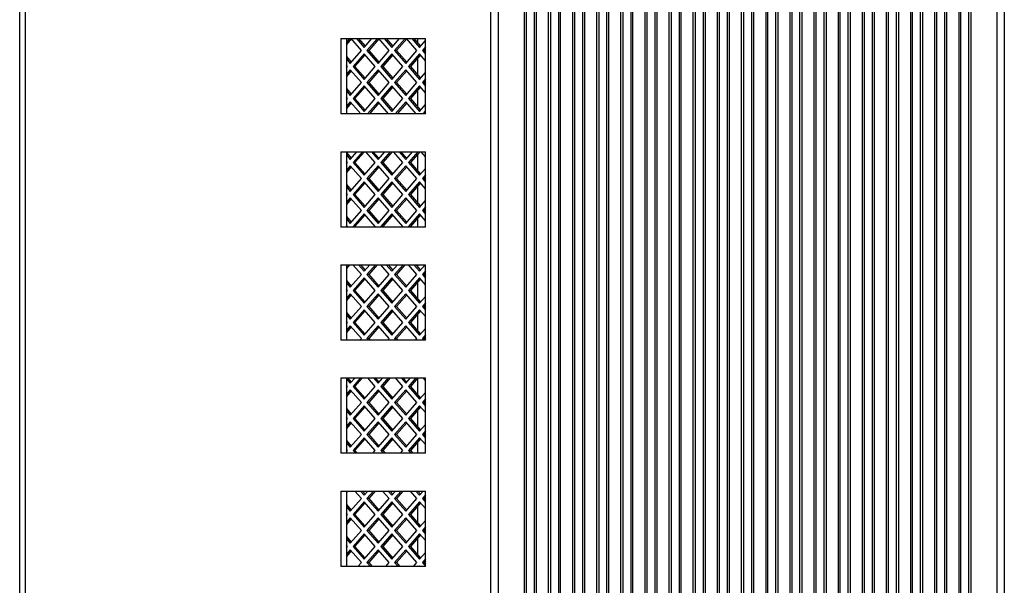
# Model space of a CAD drawing. Units: inches. Extents: x 1 to 205, y 1 to 128.
# Drawn here: x 9 to 15, y 64 to 67 of the extents above; entities that cross this region are included whole.
import ezdxf

# ---------------------------------------------------------------- set-up
doc = ezdxf.new("R2010")
doc.units = ezdxf.units.IN
doc.header["$MEASUREMENT"] = 0

msp = doc.modelspace()

# ---------------------------------------------------------------- linework, layer by layer
at = {"color": 7, "linetype": 'Continuous', "lineweight": 25}
for p, q in [((11.8594, 50.2198), (11.8594, 84.2206)), ((11.8988, 50.2592), (11.8988, 84.1813)), ((12.0346, 50.2592), (12.0346, 84.1813)), ((12.0445, 84.2128), (12.0445, 50.2277)), ((12.0878, 50.2277), (12.0878, 84.2128)), ((12.0976, 50.2592), (12.0976, 84.1813)), ((12.1606, 50.2592), (12.1606, 84.1813)), ((12.1704, 84.2128), (12.1704, 50.2277)), ((12.2138, 50.2277), (12.2138, 84.2128)), ((12.2236, 50.2592), (12.2236, 84.1813)), ((12.2866, 50.2592), (12.2866, 84.1813)), ((12.2964, 84.2128), (12.2964, 50.2277)), ((12.3397, 50.2277), (12.3397, 84.2128)), ((12.3496, 50.2592), (12.3496, 84.1813)), ((12.4126, 50.2592), (12.4126, 84.1813)), ((12.4224, 84.2128), (12.4224, 50.2277)), ((12.4657, 50.2277), (12.4657, 84.2128)), ((12.4756, 50.2592), (12.4756, 84.1813)), ((12.5386, 50.2592), (12.5386, 84.1813)), ((12.5484, 84.2128), (12.5484, 50.2277)), ((12.5917, 50.2277), (12.5917, 84.2128)), ((12.6015, 50.2592), (12.6015, 84.1813)), ((12.6645, 50.2592), (12.6645, 84.1813)), ((12.6744, 84.2128), (12.6744, 50.2277)), ((12.7177, 50.2277), (12.7177, 84.2128)), ((12.7275, 50.2592), (12.7275, 84.1813)), ((12.7905, 50.2592), (12.7905, 84.1813)), ((12.8004, 84.2128), (12.8004, 50.2277)), ((12.8437, 50.2277), (12.8437, 84.2128)), ((12.8535, 50.2592), (12.8535, 84.1813)), ((12.9165, 50.2592), (12.9165, 84.1813)), ((12.9264, 84.2128), (12.9264, 50.2277)), ((12.9697, 50.2277), (12.9697, 84.2128)), ((12.9795, 50.2592), (12.9795, 84.1813)), ((13.0425, 50.2592), (13.0425, 84.1813)), ((13.0523, 84.2128), (13.0523, 50.2277)), ((13.0956, 50.2277), (13.0956, 84.2128)), ((13.1055, 50.2592), (13.1055, 84.1813)), ((13.1685, 50.2592), (13.1685, 84.1813)), ((13.1783, 84.2128), (13.1783, 50.2277)), ((13.2216, 50.2277), (13.2216, 84.2128)), ((13.2315, 84.1813), (13.2315, 50.2592)), ((13.2945, 84.1813), (13.2945, 50.2592)), ((13.3043, 84.2128), (13.3043, 50.2277)), ((13.3476, 50.2277), (13.3476, 84.2128)), ((13.3575, 84.1813), (13.3575, 50.2592)), ((13.4204, 84.1813), (13.4204, 50.2592)), ((13.4303, 84.2128), (13.4303, 50.2277)), ((13.4736, 50.2277), (13.4736, 84.2128)), ((13.4834, 84.1813), (13.4834, 50.2592)), ((13.5464, 84.1813), (13.5464, 50.2592)), ((13.5563, 84.2128), (13.5563, 50.2277)), ((13.5996, 50.2277), (13.5996, 84.2128)), ((13.6094, 84.1813), (13.6094, 50.2592)), ((13.6724, 84.1813), (13.6724, 50.2592)), ((13.6823, 84.2128), (13.6823, 50.2277)), ((13.7256, 50.2277), (13.7256, 84.2128)), ((13.7354, 84.1813), (13.7354, 50.2592)), ((13.7984, 84.1813), (13.7984, 50.2592)), ((13.8082, 84.2128), (13.8082, 50.2277)), ((13.8515, 50.2277), (13.8515, 84.2128)), ((13.8614, 84.1813), (13.8614, 50.2592)), ((13.9244, 84.1813), (13.9244, 50.2592)), ((13.9342, 84.2128), (13.9342, 50.2277)), ((13.9775, 50.2277), (13.9775, 84.2128)), ((13.9874, 84.1813), (13.9874, 50.2592)), ((14.0504, 84.1813), (14.0504, 50.2592)), ((14.0602, 84.2128), (14.0602, 50.2277)), ((14.1035, 50.2277), (14.1035, 84.2128)), ((14.1134, 84.1813), (14.1134, 50.2592)), ((14.1764, 84.1813), (14.1764, 50.2592)), ((14.1862, 84.2128), (14.1862, 50.2277)), ((14.2295, 50.2277), (14.2295, 84.2128)), ((14.2393, 84.1813), (14.2393, 50.2592)), ((14.3023, 84.1813), (14.3023, 50.2592)), ((14.3122, 84.2128), (14.3122, 50.2277)), ((14.3555, 50.2277), (14.3555, 84.2128)), ((14.3653, 84.1813), (14.3653, 50.2592)), ((14.5012, 84.1813), (14.5012, 50.2592)), ((14.5405, 84.2206), (14.5405, 50.2198)), ((9.3988, 53.7337), (9.3988, 80.7068)), ((9.4284, 53.7337), (9.4284, 80.7068)), ((11.0752, 66.5313), (11.0752, 66.1376)), ((11.0752, 66.5313), (11.5185, 66.5313)), ((11.1219, 66.5313), (11.1048, 66.5115)), ((11.1048, 66.5313), (11.1048, 66.1376)), ((11.1304, 66.5297), (11.1048, 66.5002)), ((11.1833, 66.4686), (11.129, 66.5313)), ((11.1579, 66.5313), (11.1978, 66.4853)), ((11.1678, 66.5313), (11.2027, 66.491)), ((11.1978, 66.4853), (11.2376, 66.5313)), ((11.2665, 66.5313), (11.2122, 66.4686)), ((11.275, 66.5297), (11.2221, 66.4686)), ((11.3279, 66.4686), (11.2737, 66.5313)), ((11.3026, 66.5313), (11.3424, 66.4853)), ((11.3124, 66.5313), (11.3473, 66.491)), ((11.3424, 66.4853), (11.3822, 66.5313)), ((11.4112, 66.5313), (11.3569, 66.4686)), ((11.4197, 66.5297), (11.3667, 66.4686)), ((11.4726, 66.4686), (11.4183, 66.5313)), ((11.4473, 66.5313), (11.4871, 66.4853)), ((11.4571, 66.5313), (11.492, 66.491)), ((11.4871, 66.4853), (11.5185, 66.5215)), ((11.5185, 66.4881), (11.5015, 66.4686)), ((11.5185, 66.1376), (11.5185, 66.5313)), ((11.1048, 66.437), (11.1304, 66.4075)), ((11.1254, 66.4018), (11.1833, 66.4686)), ((11.1978, 66.4519), (11.1399, 66.3851)), ((11.2027, 66.4462), (11.1497, 66.3851)), ((11.2556, 66.3851), (11.1978, 66.4519)), ((11.2122, 66.4686), (11.2701, 66.4018)), ((11.2221, 66.4686), (11.2122, 66.4686)), ((11.2221, 66.4686), (11.275, 66.4075)), ((11.2701, 66.4018), (11.3279, 66.4686)), ((11.3424, 66.4519), (11.2846, 66.3851)), ((11.3473, 66.4462), (11.2944, 66.3851)), ((11.4003, 66.3851), (11.3424, 66.4519)), ((11.3569, 66.4686), (11.4147, 66.4018)), ((11.3667, 66.4686), (11.3569, 66.4686)), ((11.3667, 66.4686), (11.4197, 66.4075)), ((11.4147, 66.4018), (11.4726, 66.4686)), ((11.4871, 66.4519), (11.4292, 66.3851)), ((11.492, 66.4462), (11.4391, 66.3851)), ((11.5185, 66.4156), (11.4871, 66.4519)), ((11.5015, 66.4686), (11.5185, 66.449)), ((11.5114, 66.4686), (11.5015, 66.4686)), ((11.5185, 66.4768), (11.5114, 66.4686)), ((11.5114, 66.4686), (11.5185, 66.4604)), ((11.1048, 66.4257), (11.1254, 66.4018)), ((11.111, 66.3851), (11.1048, 66.3922)), ((11.1048, 66.3779), (11.111, 66.3851)), ((11.1399, 66.3851), (11.1978, 66.3183)), ((11.1497, 66.3851), (11.1399, 66.3851)), ((11.1497, 66.3851), (11.2027, 66.3239)), ((11.1978, 66.3183), (11.2556, 66.3851)), ((11.2846, 66.3851), (11.3424, 66.3183)), ((11.2944, 66.3851), (11.2846, 66.3851)), ((11.2944, 66.3851), (11.3473, 66.3239)), ((11.3424, 66.3183), (11.4003, 66.3851)), ((11.4292, 66.3851), (11.4871, 66.3183)), ((11.4391, 66.3851), (11.4292, 66.3851)), ((11.4391, 66.3851), (11.492, 66.3239)), ((11.1254, 66.3684), (11.1048, 66.3445)), ((11.1304, 66.3627), (11.1048, 66.3331)), ((11.1833, 66.3016), (11.1254, 66.3684)), ((11.2701, 66.3684), (11.2122, 66.3016)), ((11.275, 66.3627), (11.2221, 66.3016)), ((11.3279, 66.3016), (11.2701, 66.3684)), ((11.4147, 66.3684), (11.3569, 66.3016)), ((11.4197, 66.3627), (11.3667, 66.3016)), ((11.4726, 66.3016), (11.4147, 66.3684)), ((11.4871, 66.3183), (11.5185, 66.3545)), ((11.1254, 66.2347), (11.1833, 66.3016)), ((11.1978, 66.2848), (11.1399, 66.218)), ((11.2027, 66.2792), (11.1497, 66.218)), ((11.2556, 66.218), (11.1978, 66.2848)), ((11.2122, 66.3016), (11.2701, 66.2347)), ((11.2221, 66.3016), (11.2122, 66.3016)), ((11.2221, 66.3016), (11.275, 66.2404)), ((11.2701, 66.2347), (11.3279, 66.3016)), ((11.3424, 66.2848), (11.2846, 66.218)), ((11.3473, 66.2792), (11.2944, 66.218)), ((11.4003, 66.218), (11.3424, 66.2848)), ((11.3569, 66.3016), (11.4147, 66.2347)), ((11.3667, 66.3016), (11.3569, 66.3016)), ((11.3667, 66.3016), (11.4197, 66.2404)), ((11.4147, 66.2347), (11.4726, 66.3016)), ((11.4871, 66.2848), (11.4292, 66.218)), ((11.492, 66.2792), (11.4391, 66.218)), ((11.5185, 66.2486), (11.4871, 66.2848)), ((11.5185, 66.3211), (11.5015, 66.3016)), ((11.5015, 66.3016), (11.5185, 66.282)), ((11.5114, 66.3016), (11.5015, 66.3016)), ((11.5185, 66.3097), (11.5114, 66.3016)), ((11.5114, 66.3016), (11.5185, 66.2934)), ((11.1048, 66.27), (11.1304, 66.2404)), ((11.1048, 66.2586), (11.1254, 66.2347)), ((11.111, 66.218), (11.1048, 66.2252)), ((11.1048, 66.2109), (11.111, 66.218)), ((11.1254, 66.2013), (11.1048, 66.1775)), ((11.1304, 66.1957), (11.1048, 66.1661)), ((11.1807, 66.1376), (11.1254, 66.2013)), ((11.1399, 66.218), (11.1978, 66.1512)), ((11.1497, 66.218), (11.1399, 66.218)), ((11.1497, 66.218), (11.2027, 66.1569)), ((11.1978, 66.1512), (11.2556, 66.218)), ((11.2701, 66.2013), (11.2149, 66.1376)), ((11.275, 66.1957), (11.2247, 66.1376)), ((11.3253, 66.1376), (11.2701, 66.2013)), ((11.2846, 66.218), (11.3424, 66.1512)), ((11.2944, 66.218), (11.2846, 66.218)), ((11.2944, 66.218), (11.3473, 66.1569)), ((11.3424, 66.1512), (11.4003, 66.218)), ((11.4147, 66.2013), (11.3595, 66.1376)), ((11.4197, 66.1957), (11.3694, 66.1376)), ((11.47, 66.1376), (11.4147, 66.2013)), ((11.4292, 66.218), (11.4871, 66.1512)), ((11.4391, 66.218), (11.4292, 66.218)), ((11.4391, 66.218), (11.492, 66.1569)), ((11.4871, 66.1512), (11.5185, 66.1875)), ((11.5185, 66.1376), (11.0752, 66.1376)), ((11.5185, 66.1541), (11.5042, 66.1376)), ((11.5185, 66.1427), (11.514, 66.1376)), ((11.0752, 65.9407), (11.0752, 65.547)), ((11.0752, 65.9407), (11.5185, 65.9407)), ((11.1048, 65.9407), (11.1048, 65.547)), ((11.1048, 65.9359), (11.1304, 65.9064)), ((11.1048, 65.9246), (11.1254, 65.9007)), ((11.1254, 65.9007), (11.1601, 65.9407)), ((11.189, 65.9407), (11.1399, 65.884)), ((11.1989, 65.9407), (11.1497, 65.884)), ((11.2556, 65.884), (11.2065, 65.9407)), ((11.2354, 65.9407), (11.2701, 65.9007)), ((11.2453, 65.9407), (11.275, 65.9064)), ((11.2701, 65.9007), (11.3048, 65.9407)), ((11.3337, 65.9407), (11.2846, 65.884)), ((11.3435, 65.9407), (11.2944, 65.884)), ((11.4003, 65.884), (11.3511, 65.9407)), ((11.3801, 65.9407), (11.4147, 65.9007)), ((11.3899, 65.9407), (11.4197, 65.9064)), ((11.4147, 65.9007), (11.4494, 65.9407)), ((11.4783, 65.9407), (11.4292, 65.884)), ((11.4882, 65.9407), (11.4391, 65.884)), ((11.5185, 65.9145), (11.4958, 65.9407)), ((11.5185, 65.547), (11.5185, 65.9407)), ((11.111, 65.884), (11.1048, 65.8911)), ((11.1048, 65.8768), (11.111, 65.884)), ((11.1254, 65.8673), (11.1048, 65.8434)), ((11.1833, 65.8005), (11.1254, 65.8673)), ((11.1399, 65.884), (11.1978, 65.8172)), ((11.1497, 65.884), (11.1399, 65.884)), ((11.1497, 65.884), (11.2027, 65.8228)), ((11.1978, 65.8172), (11.2556, 65.884)), ((11.2701, 65.8673), (11.2122, 65.8005)), ((11.3279, 65.8005), (11.2701, 65.8673)), ((11.2846, 65.884), (11.3424, 65.8172)), ((11.2944, 65.884), (11.2846, 65.884)), ((11.2944, 65.884), (11.3473, 65.8228)), ((11.3424, 65.8172), (11.4003, 65.884)), ((11.4147, 65.8673), (11.3569, 65.8005)), ((11.4726, 65.8005), (11.4147, 65.8673)), ((11.4292, 65.884), (11.4871, 65.8172)), ((11.4391, 65.884), (11.4292, 65.884)), ((11.4391, 65.884), (11.492, 65.8228)), ((11.1304, 65.8616), (11.1048, 65.832)), ((11.275, 65.8616), (11.2221, 65.8005)), ((11.4197, 65.8616), (11.3667, 65.8005)), ((11.4871, 65.8172), (11.5185, 65.8534)), ((11.5185, 65.82), (11.5015, 65.8005)), ((11.1048, 65.7689), (11.1304, 65.7393)), ((11.1254, 65.7336), (11.1833, 65.8005)), ((11.1978, 65.7838), (11.1399, 65.7169)), ((11.2027, 65.7781), (11.1497, 65.7169)), ((11.2556, 65.7169), (11.1978, 65.7838)), ((11.2122, 65.8005), (11.2701, 65.7336)), ((11.2221, 65.8005), (11.2122, 65.8005)), ((11.2221, 65.8005), (11.275, 65.7393)), ((11.2701, 65.7336), (11.3279, 65.8005)), ((11.3424, 65.7838), (11.2846, 65.7169)), ((11.3473, 65.7781), (11.2944, 65.7169)), ((11.4003, 65.7169), (11.3424, 65.7838)), ((11.3569, 65.8005), (11.4147, 65.7336)), ((11.3667, 65.8005), (11.3569, 65.8005)), ((11.3667, 65.8005), (11.4197, 65.7393)), ((11.4147, 65.7336), (11.4726, 65.8005)), ((11.4871, 65.7838), (11.4292, 65.7169)), ((11.492, 65.7781), (11.4391, 65.7169)), ((11.5185, 65.7475), (11.4871, 65.7838)), ((11.5015, 65.8005), (11.5185, 65.7809)), ((11.5114, 65.8005), (11.5015, 65.8005)), ((11.5185, 65.8086), (11.5114, 65.8005)), ((11.5114, 65.8005), (11.5185, 65.7923)), ((11.1048, 65.7575), (11.1254, 65.7336)), ((11.111, 65.7169), (11.1048, 65.7241)), ((11.1048, 65.7098), (11.111, 65.7169)), ((11.1399, 65.7169), (11.1978, 65.6501)), ((11.1497, 65.7169), (11.1399, 65.7169)), ((11.1497, 65.7169), (11.2027, 65.6558)), ((11.1978, 65.6501), (11.2556, 65.7169)), ((11.2846, 65.7169), (11.3424, 65.6501)), ((11.2944, 65.7169), (11.2846, 65.7169)), ((11.2944, 65.7169), (11.3473, 65.6558)), ((11.3424, 65.6501), (11.4003, 65.7169)), ((11.4292, 65.7169), (11.4871, 65.6501)), ((11.4391, 65.7169), (11.4292, 65.7169)), ((11.4391, 65.7169), (11.492, 65.6558)), ((11.1254, 65.7002), (11.1048, 65.6764)), ((11.1304, 65.6946), (11.1048, 65.665)), ((11.1833, 65.6334), (11.1254, 65.7002)), ((11.2701, 65.7002), (11.2122, 65.6334)), ((11.275, 65.6946), (11.2221, 65.6334)), ((11.3279, 65.6334), (11.2701, 65.7002)), ((11.4147, 65.7002), (11.3569, 65.6334)), ((11.4197, 65.6946), (11.3667, 65.6334)), ((11.4726, 65.6334), (11.4147, 65.7002)), ((11.4871, 65.6501), (11.5185, 65.6864)), ((11.1254, 65.5666), (11.1833, 65.6334)), ((11.1978, 65.6167), (11.1399, 65.5499)), ((11.2027, 65.611), (11.1497, 65.5499)), ((11.2556, 65.5499), (11.1978, 65.6167)), ((11.2122, 65.6334), (11.2701, 65.5666)), ((11.2221, 65.6334), (11.2122, 65.6334)), ((11.2221, 65.6334), (11.275, 65.5723)), ((11.2701, 65.5666), (11.3279, 65.6334)), ((11.3424, 65.6167), (11.2846, 65.5499)), ((11.3473, 65.611), (11.2944, 65.5499)), ((11.4003, 65.5499), (11.3424, 65.6167)), ((11.3569, 65.6334), (11.4147, 65.5666)), ((11.3667, 65.6334), (11.3569, 65.6334)), ((11.3667, 65.6334), (11.4197, 65.5723)), ((11.4147, 65.5666), (11.4726, 65.6334)), ((11.4871, 65.6167), (11.4292, 65.5499)), ((11.492, 65.611), (11.4391, 65.5499)), ((11.5185, 65.5805), (11.4871, 65.6167)), ((11.5185, 65.653), (11.5015, 65.6334)), ((11.5015, 65.6334), (11.5185, 65.6139)), ((11.5114, 65.6334), (11.5015, 65.6334)), ((11.5185, 65.6416), (11.5114, 65.6334)), ((11.5114, 65.6334), (11.5185, 65.6252)), ((11.1048, 65.6019), (11.1304, 65.5723)), ((11.1048, 65.5905), (11.1254, 65.5666)), ((11.5185, 65.547), (11.0752, 65.547)), ((11.111, 65.5499), (11.1048, 65.5571)), ((11.1085, 65.547), (11.111, 65.5499)), ((11.1399, 65.5499), (11.1424, 65.547)), ((11.1497, 65.5499), (11.1399, 65.5499)), ((11.1497, 65.5499), (11.1522, 65.547)), ((11.2531, 65.547), (11.2556, 65.5499)), ((11.2846, 65.5499), (11.2871, 65.547)), ((11.2944, 65.5499), (11.2846, 65.5499)), ((11.2944, 65.5499), (11.2969, 65.547)), ((11.3978, 65.547), (11.4003, 65.5499)), ((11.4292, 65.5499), (11.4317, 65.547)), ((11.4391, 65.5499), (11.4292, 65.5499)), ((11.4391, 65.5499), (11.4416, 65.547)), ((11.0752, 65.3502), (11.0752, 64.9565)), ((11.0752, 65.3502), (11.5185, 65.3502)), ((11.1116, 65.3502), (11.1048, 65.3423)), ((11.1214, 65.3502), (11.1048, 65.3309)), ((11.1048, 65.3502), (11.1048, 64.9565)), ((11.1833, 65.2994), (11.1393, 65.3502)), ((11.1682, 65.3502), (11.1978, 65.3161)), ((11.1781, 65.3502), (11.2027, 65.3217)), ((11.1978, 65.3161), (11.2273, 65.3502)), ((11.2562, 65.3502), (11.2122, 65.2994)), ((11.2661, 65.3502), (11.2221, 65.2994)), ((11.3279, 65.2994), (11.2839, 65.3502)), ((11.3129, 65.3502), (11.3424, 65.3161)), ((11.3227, 65.3502), (11.3473, 65.3217)), ((11.3424, 65.3161), (11.3719, 65.3502)), ((11.4009, 65.3502), (11.3569, 65.2994)), ((11.4107, 65.3502), (11.3667, 65.2994)), ((11.4726, 65.2994), (11.4286, 65.3502)), ((11.4575, 65.3502), (11.4871, 65.3161)), ((11.4674, 65.3502), (11.492, 65.3217)), ((11.4871, 65.3161), (11.5166, 65.3502)), ((11.5185, 65.3189), (11.5015, 65.2994)), ((11.5185, 65.3075), (11.5114, 65.2994)), ((11.5185, 64.9565), (11.5185, 65.3502)), ((11.1048, 65.2678), (11.1304, 65.2382)), ((11.1048, 65.2564), (11.1254, 65.2325)), ((11.1254, 65.2325), (11.1833, 65.2994)), ((11.1978, 65.2827), (11.1399, 65.2158)), ((11.2027, 65.277), (11.1497, 65.2158)), ((11.2556, 65.2158), (11.1978, 65.2827)), ((11.2122, 65.2994), (11.2701, 65.2325)), ((11.2221, 65.2994), (11.2122, 65.2994)), ((11.2221, 65.2994), (11.275, 65.2382)), ((11.2701, 65.2325), (11.3279, 65.2994)), ((11.3424, 65.2827), (11.2846, 65.2158)), ((11.3473, 65.277), (11.2944, 65.2158)), ((11.4003, 65.2158), (11.3424, 65.2827)), ((11.3569, 65.2994), (11.4147, 65.2325)), ((11.3667, 65.2994), (11.3569, 65.2994)), ((11.3667, 65.2994), (11.4197, 65.2382)), ((11.4147, 65.2325), (11.4726, 65.2994)), ((11.4871, 65.2827), (11.4292, 65.2158)), ((11.492, 65.277), (11.4391, 65.2158)), ((11.5185, 65.2464), (11.4871, 65.2827)), ((11.5015, 65.2994), (11.5185, 65.2798)), ((11.5114, 65.2994), (11.5015, 65.2994)), ((11.5114, 65.2994), (11.5185, 65.2912)), ((11.111, 65.2158), (11.1048, 65.223)), ((11.1048, 65.2087), (11.111, 65.2158)), ((11.1254, 65.1991), (11.1048, 65.1753)), ((11.1833, 65.1323), (11.1254, 65.1991)), ((11.1399, 65.2158), (11.1978, 65.149)), ((11.1497, 65.2158), (11.1399, 65.2158)), ((11.1497, 65.2158), (11.2027, 65.1547)), ((11.1978, 65.149), (11.2556, 65.2158)), ((11.2701, 65.1991), (11.2122, 65.1323)), ((11.3279, 65.1323), (11.2701, 65.1991)), ((11.2846, 65.2158), (11.3424, 65.149)), ((11.2944, 65.2158), (11.2846, 65.2158)), ((11.2944, 65.2158), (11.3473, 65.1547)), ((11.3424, 65.149), (11.4003, 65.2158)), ((11.4147, 65.1991), (11.3569, 65.1323)), ((11.4726, 65.1323), (11.4147, 65.1991)), ((11.4292, 65.2158), (11.4871, 65.149)), ((11.4391, 65.2158), (11.4292, 65.2158)), ((11.4391, 65.2158), (11.492, 65.1547)), ((11.1304, 65.1935), (11.1048, 65.1639)), ((11.275, 65.1935), (11.2221, 65.1323)), ((11.4197, 65.1935), (11.3667, 65.1323)), ((11.4871, 65.149), (11.5185, 65.1853)), ((11.5185, 65.1519), (11.5015, 65.1323)), ((11.1048, 65.1008), (11.1304, 65.0712)), ((11.1254, 65.0655), (11.1833, 65.1323)), ((11.1978, 65.1156), (11.1399, 65.0488)), ((11.2027, 65.1099), (11.1497, 65.0488)), ((11.2556, 65.0488), (11.1978, 65.1156)), ((11.2122, 65.1323), (11.2701, 65.0655)), ((11.2221, 65.1323), (11.2122, 65.1323)), ((11.2221, 65.1323), (11.275, 65.0712)), ((11.2701, 65.0655), (11.3279, 65.1323)), ((11.3424, 65.1156), (11.2846, 65.0488)), ((11.3473, 65.1099), (11.2944, 65.0488)), ((11.4003, 65.0488), (11.3424, 65.1156)), ((11.3569, 65.1323), (11.4147, 65.0655)), ((11.3667, 65.1323), (11.3569, 65.1323)), ((11.3667, 65.1323), (11.4197, 65.0712)), ((11.4147, 65.0655), (11.4726, 65.1323)), ((11.4871, 65.1156), (11.4292, 65.0488)), ((11.492, 65.1099), (11.4391, 65.0488)), ((11.5185, 65.0794), (11.4871, 65.1156)), ((11.5015, 65.1323), (11.5185, 65.1128)), ((11.5114, 65.1323), (11.5015, 65.1323)), ((11.5185, 65.1405), (11.5114, 65.1323)), ((11.5114, 65.1323), (11.5185, 65.1241)), ((11.1048, 65.0894), (11.1254, 65.0655)), ((11.111, 65.0488), (11.1048, 65.056)), ((11.1048, 65.0416), (11.111, 65.0488)), ((11.1399, 65.0488), (11.1978, 64.982)), ((11.1497, 65.0488), (11.1399, 65.0488)), ((11.1497, 65.0488), (11.2027, 64.9877)), ((11.1978, 64.982), (11.2556, 65.0488)), ((11.2846, 65.0488), (11.3424, 64.982)), ((11.2944, 65.0488), (11.2846, 65.0488)), ((11.2944, 65.0488), (11.3473, 64.9877)), ((11.3424, 64.982), (11.4003, 65.0488)), ((11.4292, 65.0488), (11.4871, 64.982)), ((11.4391, 65.0488), (11.4292, 65.0488)), ((11.4391, 65.0488), (11.492, 64.9877)), ((11.1254, 65.0321), (11.1048, 65.0082)), ((11.1304, 65.0264), (11.1048, 64.9969)), ((11.1833, 64.9653), (11.1254, 65.0321)), ((11.2701, 65.0321), (11.2122, 64.9653)), ((11.275, 65.0264), (11.2221, 64.9653)), ((11.3279, 64.9653), (11.2701, 65.0321)), ((11.4147, 65.0321), (11.3569, 64.9653)), ((11.4197, 65.0264), (11.3667, 64.9653)), ((11.4726, 64.9653), (11.4147, 65.0321)), ((11.4871, 64.982), (11.5185, 65.0182)), ((11.5185, 64.9565), (11.0752, 64.9565)), ((11.1756, 64.9565), (11.1833, 64.9653)), ((11.2122, 64.9653), (11.2199, 64.9565)), ((11.2221, 64.9653), (11.2122, 64.9653)), ((11.2221, 64.9653), (11.2297, 64.9565)), ((11.3203, 64.9565), (11.3279, 64.9653)), ((11.3569, 64.9653), (11.3645, 64.9565)), ((11.3667, 64.9653), (11.3569, 64.9653)), ((11.3667, 64.9653), (11.3744, 64.9565)), ((11.465, 64.9565), (11.4726, 64.9653)), ((11.5185, 64.9848), (11.5015, 64.9653)), ((11.5015, 64.9653), (11.5092, 64.9565)), ((11.5114, 64.9653), (11.5015, 64.9653)), ((11.5185, 64.9735), (11.5114, 64.9653)), ((11.5114, 64.9653), (11.5185, 64.9571)), ((11.0752, 64.7596), (11.0752, 64.3659)), ((11.0752, 64.7596), (11.5185, 64.7596)), ((11.1048, 64.7596), (11.1048, 64.3659)), ((11.1048, 64.7553), (11.1254, 64.7314)), ((11.1109, 64.7596), (11.1304, 64.7371)), ((11.1254, 64.7314), (11.1498, 64.7596)), ((11.1788, 64.7596), (11.1399, 64.7147)), ((11.1886, 64.7596), (11.1497, 64.7147)), ((11.2556, 64.7147), (11.2168, 64.7596)), ((11.2457, 64.7596), (11.2701, 64.7314)), ((11.2555, 64.7596), (11.275, 64.7371)), ((11.2701, 64.7314), (11.2945, 64.7596)), ((11.3234, 64.7596), (11.2846, 64.7147)), ((11.3333, 64.7596), (11.2944, 64.7147)), ((11.4003, 64.7147), (11.3614, 64.7596)), ((11.3903, 64.7596), (11.4147, 64.7314)), ((11.4002, 64.7596), (11.4197, 64.7371)), ((11.4147, 64.7314), (11.4391, 64.7596)), ((11.4681, 64.7596), (11.4292, 64.7147)), ((11.4779, 64.7596), (11.4391, 64.7147)), ((11.5185, 64.7453), (11.5061, 64.7596)), ((11.5185, 64.3659), (11.5185, 64.7596)), ((11.111, 64.7147), (11.1048, 64.7219)), ((11.1048, 64.7076), (11.111, 64.7147)), ((11.1254, 64.698), (11.1048, 64.6742)), ((11.1304, 64.6924), (11.1048, 64.6628)), ((11.1833, 64.6312), (11.1254, 64.698)), ((11.1399, 64.7147), (11.1978, 64.6479)), ((11.1497, 64.7147), (11.1399, 64.7147)), ((11.1497, 64.7147), (11.2027, 64.6536)), ((11.1978, 64.6479), (11.2556, 64.7147)), ((11.2701, 64.698), (11.2122, 64.6312)), ((11.275, 64.6924), (11.2221, 64.6312)), ((11.3279, 64.6312), (11.2701, 64.698)), ((11.2846, 64.7147), (11.3424, 64.6479)), ((11.2944, 64.7147), (11.2846, 64.7147)), ((11.2944, 64.7147), (11.3473, 64.6536)), ((11.3424, 64.6479), (11.4003, 64.7147)), ((11.4147, 64.698), (11.3569, 64.6312)), ((11.4197, 64.6924), (11.3667, 64.6312)), ((11.4726, 64.6312), (11.4147, 64.698)), ((11.4292, 64.7147), (11.4871, 64.6479)), ((11.4391, 64.7147), (11.4292, 64.7147)), ((11.4391, 64.7147), (11.492, 64.6536)), ((11.4871, 64.6479), (11.5185, 64.6842)), ((11.5185, 64.6508), (11.5015, 64.6312)), ((11.5185, 64.6394), (11.5114, 64.6312)), ((11.1048, 64.5997), (11.1304, 64.5701)), ((11.1048, 64.5883), (11.1254, 64.5644)), ((11.1254, 64.5644), (11.1833, 64.6312)), ((11.1978, 64.6145), (11.1399, 64.5477)), ((11.2027, 64.6088), (11.1497, 64.5477)), ((11.2556, 64.5477), (11.1978, 64.6145)), ((11.2122, 64.6312), (11.2701, 64.5644)), ((11.2221, 64.6312), (11.2122, 64.6312)), ((11.2221, 64.6312), (11.275, 64.5701)), ((11.2701, 64.5644), (11.3279, 64.6312)), ((11.3424, 64.6145), (11.2846, 64.5477)), ((11.3473, 64.6088), (11.2944, 64.5477)), ((11.4003, 64.5477), (11.3424, 64.6145)), ((11.3569, 64.6312), (11.4147, 64.5644)), ((11.3667, 64.6312), (11.3569, 64.6312)), ((11.3667, 64.6312), (11.4197, 64.5701)), ((11.4147, 64.5644), (11.4726, 64.6312)), ((11.4871, 64.6145), (11.4292, 64.5477)), ((11.492, 64.6088), (11.4391, 64.5477)), ((11.5185, 64.5783), (11.4871, 64.6145)), ((11.5015, 64.6312), (11.5185, 64.6117)), ((11.5114, 64.6312), (11.5015, 64.6312)), ((11.5114, 64.6312), (11.5185, 64.623)), ((11.111, 64.5477), (11.1048, 64.5549)), ((11.1048, 64.5405), (11.111, 64.5477)), ((11.1254, 64.531), (11.1048, 64.5071)), ((11.1833, 64.4642), (11.1254, 64.531)), ((11.1399, 64.5477), (11.1978, 64.4809)), ((11.1497, 64.5477), (11.1399, 64.5477)), ((11.1497, 64.5477), (11.2027, 64.4866)), ((11.1978, 64.4809), (11.2556, 64.5477)), ((11.2701, 64.531), (11.2122, 64.4642)), ((11.3279, 64.4642), (11.2701, 64.531)), ((11.2846, 64.5477), (11.3424, 64.4809)), ((11.2944, 64.5477), (11.2846, 64.5477)), ((11.2944, 64.5477), (11.3473, 64.4866)), ((11.3424, 64.4809), (11.4003, 64.5477)), ((11.4147, 64.531), (11.3569, 64.4642)), ((11.4726, 64.4642), (11.4147, 64.531)), ((11.4292, 64.5477), (11.4871, 64.4809)), ((11.4391, 64.5477), (11.4292, 64.5477)), ((11.4391, 64.5477), (11.492, 64.4866)), ((11.1304, 64.5253), (11.1048, 64.4958)), ((11.275, 64.5253), (11.2221, 64.4642)), ((11.4197, 64.5253), (11.3667, 64.4642)), ((11.4871, 64.4809), (11.5185, 64.5171)), ((11.5185, 64.4837), (11.5015, 64.4642)), ((11.1048, 64.4326), (11.1304, 64.4031)), ((11.1254, 64.3974), (11.1833, 64.4642)), ((11.1978, 64.4475), (11.1399, 64.3807)), ((11.2027, 64.4418), (11.1497, 64.3807)), ((11.2556, 64.3807), (11.1978, 64.4475)), ((11.2122, 64.4642), (11.2701, 64.3974)), ((11.2221, 64.4642), (11.2122, 64.4642)), ((11.2221, 64.4642), (11.275, 64.4031)), ((11.2701, 64.3974), (11.3279, 64.4642)), ((11.3424, 64.4475), (11.2846, 64.3807)), ((11.3473, 64.4418), (11.2944, 64.3807)), ((11.4003, 64.3807), (11.3424, 64.4475)), ((11.3569, 64.4642), (11.4147, 64.3974)), ((11.3667, 64.4642), (11.3569, 64.4642)), ((11.3667, 64.4642), (11.4197, 64.4031)), ((11.4147, 64.3974), (11.4726, 64.4642)), ((11.4871, 64.4475), (11.4292, 64.3807)), ((11.492, 64.4418), (11.4391, 64.3807)), ((11.5185, 64.4112), (11.4871, 64.4475)), ((11.5015, 64.4642), (11.5185, 64.4446)), ((11.5114, 64.4642), (11.5015, 64.4642)), ((11.5185, 64.4724), (11.5114, 64.4642)), ((11.5114, 64.4642), (11.5185, 64.456)), ((11.1048, 64.4213), (11.1254, 64.3974)), ((11.111, 64.3807), (11.1048, 64.3879)), ((11.1048, 64.3735), (11.111, 64.3807)), ((11.1399, 64.3807), (11.1527, 64.3659)), ((11.1497, 64.3807), (11.1399, 64.3807)), ((11.1497, 64.3807), (11.1625, 64.3659)), ((11.2428, 64.3659), (11.2556, 64.3807)), ((11.2846, 64.3807), (11.2973, 64.3659)), ((11.2944, 64.3807), (11.2846, 64.3807)), ((11.2944, 64.3807), (11.3072, 64.3659)), ((11.3875, 64.3659), (11.4003, 64.3807)), ((11.4292, 64.3807), (11.442, 64.3659)), ((11.4391, 64.3807), (11.4292, 64.3807)), ((11.4391, 64.3807), (11.4518, 64.3659)), ((11.5185, 64.3659), (11.0752, 64.3659)), ((11.0752, 64.1691), (11.0752, 63.7754)), ((11.0752, 64.1691), (11.5185, 64.1691)), ((11.1111, 64.1691), (11.1048, 64.1617)), ((11.1048, 64.1691), (11.1048, 63.7754)), ((11.1833, 64.1301), (11.1496, 64.1691)), ((11.1785, 64.1691), (11.1978, 64.1468)), ((11.1883, 64.1691), (11.2027, 64.1525)), ((11.1978, 64.1468), (11.217, 64.1691)), ((11.2459, 64.1691), (11.2122, 64.1301)), ((11.2558, 64.1691), (11.2221, 64.1301)), ((11.3279, 64.1301), (11.2942, 64.1691)), ((11.3232, 64.1691), (11.3424, 64.1468)), ((11.333, 64.1691), (11.3473, 64.1525)), ((11.3424, 64.1468), (11.3617, 64.1691)), ((11.3906, 64.1691), (11.3569, 64.1301)), ((11.4004, 64.1691), (11.3667, 64.1301)), ((11.4726, 64.1301), (11.4389, 64.1691)), ((11.4678, 64.1691), (11.4871, 64.1468)), ((11.4777, 64.1691), (11.492, 64.1525)), ((11.4871, 64.1468), (11.5063, 64.1691)), ((11.5185, 63.7754), (11.5185, 64.1691)), ((11.1254, 64.0633), (11.1833, 64.1301)), ((11.2122, 64.1301), (11.2701, 64.0633)), ((11.2221, 64.1301), (11.2122, 64.1301)), ((11.2221, 64.1301), (11.275, 64.069)), ((11.2701, 64.0633), (11.3279, 64.1301)), ((11.3569, 64.1301), (11.4147, 64.0633)), ((11.3667, 64.1301), (11.3569, 64.1301)), ((11.3667, 64.1301), (11.4197, 64.069)), ((11.4147, 64.0633), (11.4726, 64.1301)), ((11.5185, 64.1497), (11.5015, 64.1301)), ((11.5015, 64.1301), (11.5185, 64.1106)), ((11.5114, 64.1301), (11.5015, 64.1301)), ((11.5185, 64.1383), (11.5114, 64.1301)), ((11.5114, 64.1301), (11.5185, 64.1219)), ((11.1048, 64.0986), (11.1304, 64.069)), ((11.1048, 64.0872), (11.1254, 64.0633)), ((11.1978, 64.1134), (11.1399, 64.0466)), ((11.2027, 64.1077), (11.1497, 64.0466)), ((11.2556, 64.0466), (11.1978, 64.1134)), ((11.3424, 64.1134), (11.2846, 64.0466)), ((11.3473, 64.1077), (11.2944, 64.0466)), ((11.4003, 64.0466), (11.3424, 64.1134)), ((11.4871, 64.1134), (11.4292, 64.0466)), ((11.492, 64.1077), (11.4391, 64.0466)), ((11.5185, 64.0772), (11.4871, 64.1134)), ((11.111, 64.0466), (11.1048, 64.0538)), ((11.1048, 64.0394), (11.111, 64.0466)), ((11.1254, 64.0299), (11.1048, 64.006)), ((11.1304, 64.0242), (11.1048, 63.9947)), ((11.1833, 63.9631), (11.1254, 64.0299)), ((11.1399, 64.0466), (11.1978, 63.9798)), ((11.1497, 64.0466), (11.1399, 64.0466)), ((11.1497, 64.0466), (11.2027, 63.9855)), ((11.1978, 63.9798), (11.2556, 64.0466)), ((11.2701, 64.0299), (11.2122, 63.9631)), ((11.275, 64.0242), (11.2221, 63.9631)), ((11.3279, 63.9631), (11.2701, 64.0299)), ((11.2846, 64.0466), (11.3424, 63.9798)), ((11.2944, 64.0466), (11.2846, 64.0466)), ((11.2944, 64.0466), (11.3473, 63.9855)), ((11.3424, 63.9798), (11.4003, 64.0466)), ((11.4147, 64.0299), (11.3569, 63.9631)), ((11.4197, 64.0242), (11.3667, 63.9631)), ((11.4726, 63.9631), (11.4147, 64.0299)), ((11.4292, 64.0466), (11.4871, 63.9798)), ((11.4391, 64.0466), (11.4292, 64.0466)), ((11.4391, 64.0466), (11.492, 63.9855)), ((11.4871, 63.9798), (11.5185, 64.016)), ((11.5185, 63.9826), (11.5015, 63.9631)), ((11.5185, 63.9713), (11.5114, 63.9631)), ((11.1048, 63.9315), (11.1304, 63.902)), ((11.1048, 63.9202), (11.1254, 63.8963)), ((11.1254, 63.8963), (11.1833, 63.9631)), ((11.1978, 63.9464), (11.1399, 63.8796)), ((11.2027, 63.9407), (11.1497, 63.8796)), ((11.2556, 63.8796), (11.1978, 63.9464)), ((11.2122, 63.9631), (11.2701, 63.8963)), ((11.2221, 63.9631), (11.2122, 63.9631)), ((11.2221, 63.9631), (11.275, 63.902)), ((11.2701, 63.8963), (11.3279, 63.9631)), ((11.3424, 63.9464), (11.2846, 63.8796)), ((11.3473, 63.9407), (11.2944, 63.8796)), ((11.4003, 63.8796), (11.3424, 63.9464)), ((11.3569, 63.9631), (11.4147, 63.8963)), ((11.3667, 63.9631), (11.3569, 63.9631)), ((11.3667, 63.9631), (11.4197, 63.902)), ((11.4147, 63.8963), (11.4726, 63.9631)), ((11.4871, 63.9464), (11.4292, 63.8796)), ((11.492, 63.9407), (11.4391, 63.8796)), ((11.5185, 63.9101), (11.4871, 63.9464)), ((11.5015, 63.9631), (11.5185, 63.9435)), ((11.5114, 63.9631), (11.5015, 63.9631)), ((11.5114, 63.9631), (11.5185, 63.9549)), ((11.111, 63.8796), (11.1048, 63.8868)), ((11.1048, 63.8724), (11.111, 63.8796)), ((11.1254, 63.8629), (11.1048, 63.839)), ((11.1833, 63.7961), (11.1254, 63.8629)), ((11.1399, 63.8796), (11.1978, 63.8128)), ((11.1497, 63.8796), (11.1399, 63.8796)), ((11.1497, 63.8796), (11.2027, 63.8184)), ((11.1978, 63.8128), (11.2556, 63.8796)), ((11.2701, 63.8629), (11.2122, 63.7961)), ((11.3279, 63.7961), (11.2701, 63.8629)), ((11.2846, 63.8796), (11.3424, 63.8128)), ((11.2944, 63.8796), (11.2846, 63.8796)), ((11.2944, 63.8796), (11.3473, 63.8184)), ((11.3424, 63.8128), (11.4003, 63.8796)), ((11.4147, 63.8629), (11.3569, 63.7961)), ((11.4726, 63.7961), (11.4147, 63.8629)), ((11.4292, 63.8796), (11.4871, 63.8128)), ((11.4391, 63.8796), (11.4292, 63.8796)), ((11.4391, 63.8796), (11.492, 63.8184)), ((11.1304, 63.8572), (11.1048, 63.8276)), ((11.275, 63.8572), (11.2221, 63.7961)), ((11.4197, 63.8572), (11.3667, 63.7961)), ((11.4871, 63.8128), (11.5185, 63.849)), ((11.5185, 63.8156), (11.5015, 63.7961)), ((11.5185, 63.7754), (11.0752, 63.7754)), ((11.1654, 63.7754), (11.1833, 63.7961)), ((11.1978, 63.7794), (11.1943, 63.7754)), ((11.2012, 63.7754), (11.1978, 63.7794)), ((11.2122, 63.7961), (11.2302, 63.7754)), ((11.2221, 63.7961), (11.2122, 63.7961)), ((11.2221, 63.7961), (11.24, 63.7754)), ((11.31, 63.7754), (11.3279, 63.7961)), ((11.3424, 63.7794), (11.339, 63.7754)), ((11.3459, 63.7754), (11.3424, 63.7794)), ((11.3569, 63.7961), (11.3748, 63.7754)), ((11.3667, 63.7961), (11.3569, 63.7961)), ((11.3667, 63.7961), (11.3846, 63.7754)), ((11.4547, 63.7754), (11.4726, 63.7961)), ((11.4871, 63.7794), (11.4836, 63.7754)), ((11.4905, 63.7754), (11.4871, 63.7794)), ((11.5015, 63.7961), (11.5185, 63.7765)), ((11.5114, 63.7961), (11.5015, 63.7961)), ((11.5185, 63.8042), (11.5114, 63.7961)), ((11.5114, 63.7961), (11.5185, 63.7879))]:
    msp.add_line(p, q, dxfattribs=at)
at = {"color": 8, "linetype": 'Continuous', "lineweight": 25}
for p, q in [((11.4775, 66.5077), (11.4775, 66.5313)), ((11.4775, 66.3406), (11.4775, 66.4295)), ((11.4775, 66.1736), (11.4775, 66.2625)), ((11.4775, 65.8395), (11.4775, 65.9284)), ((11.4775, 65.6725), (11.4775, 65.7614)), ((11.4775, 65.547), (11.4775, 65.5943)), ((11.4775, 65.3384), (11.4775, 65.3502)), ((11.4775, 65.1714), (11.4775, 65.2603)), ((11.4775, 65.0044), (11.4775, 65.0932)), ((11.4775, 64.6703), (11.4775, 64.7592)), ((11.4775, 64.5033), (11.4775, 64.5921)), ((11.4775, 64.3659), (11.4775, 64.4251)), ((11.4775, 64.0022), (11.4775, 64.091)), ((11.4775, 63.8351), (11.4775, 63.924))]:
    msp.add_line(p, q, dxfattribs=at)

doc.saveas('drawing.dxf')
